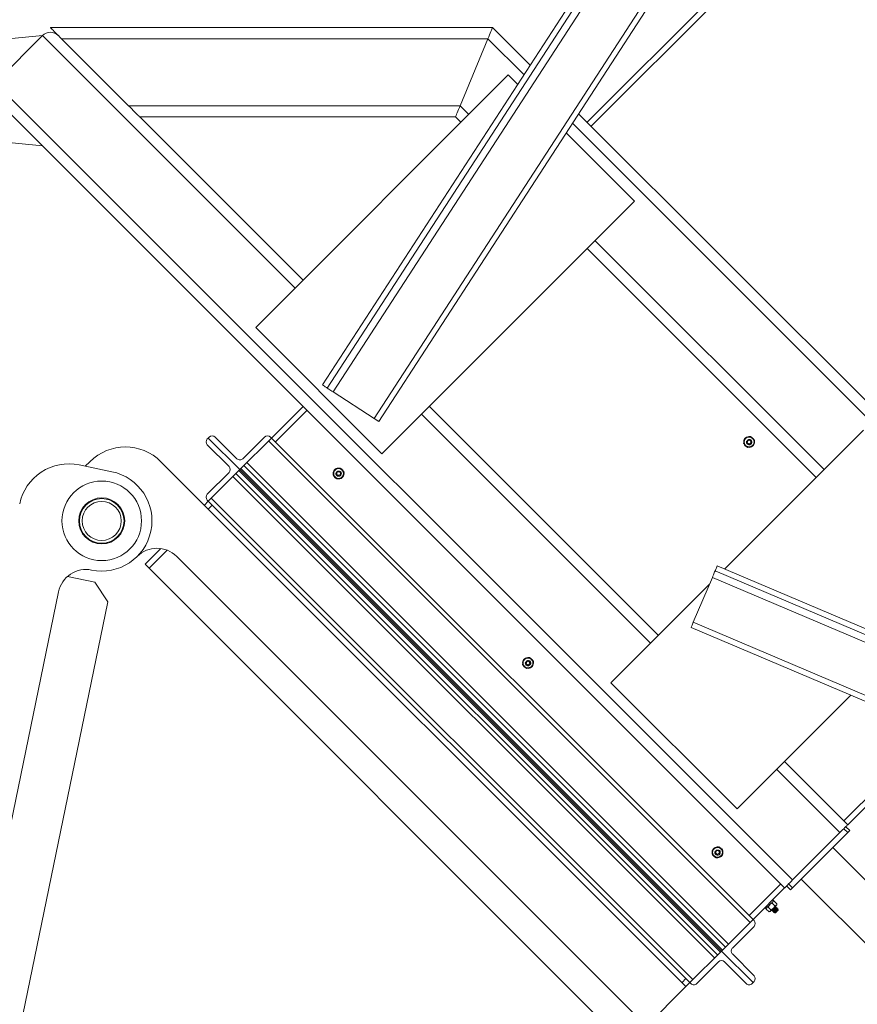
# Model space of a CAD drawing. Units: inches. Extents: x 0 to 1512, y 0 to 815.
# Drawn here: x 251 to 288, y 440 to 484 of the extents above; entities that cross this region are included whole.
import ezdxf

# ---------------------------------------------------------------- set-up
doc = ezdxf.new("R2010")
doc.units = ezdxf.units.IN
doc.header["$LTSCALE"] = 96
doc.header["$MEASUREMENT"] = 0

# ---------------------------------------------------------------- blocks, each defined once
blk = doc.blocks.new('RETRACTED')
at = {"linetype": 'Continuous', "lineweight": 15}
for p, q in [((307.014, 560.116), (388.71, 685.916)), ((307.014, 560.116), (388.71, 685.916)), ((307.223, 559.98), (388.919, 685.78)), ((307.485, 559.809), (389.181, 685.61)), ((309.32, 558.618), (391.016, 684.418)), ((309.53, 558.482), (391.226, 684.282)), ((325.232, 578.248), (318.868, 571.884)), ((325.409, 578.071), (319.045, 571.707)), ((314.625, 576.126), (294.826, 576.126)), ((314.625, 576.126), (316.314, 574.437)), ((288.373, 575.173), (294.473, 575.773)), ((294.473, 575.773), (292.352, 573.651)), ((305.787, 564.459), (294.473, 575.773)), ((295.326, 575.626), (298.326, 572.626)), ((314.418, 575.626), (295.326, 575.626)), ((314.418, 575.626), (313.176, 572.626)), ((314.418, 575.626), (316.036, 574.009)), ((315.333, 574.005), (304.019, 562.691)), ((315.758, 573.58), (315.333, 574.005)), ((328.06, 537.943), (292.352, 573.651)), ((327.707, 537.589), (292.352, 572.944)), ((313.176, 572.626), (298.326, 572.626)), ((313.176, 572.626), (313.565, 572.237)), ((312.969, 572.126), (298.826, 572.126)), ((306.14, 564.813), (298.826, 572.126)), ((312.969, 572.126), (313.211, 571.884)), ((318.483, 572.269), (340.435, 550.317)), ((318.205, 571.84), (340.081, 549.963)), ((294.473, 570.823), (288.373, 571.423)), ((320.989, 568.348), (317.926, 571.411)), ((320.989, 568.348), (309.676, 557.034)), ((319.222, 566.58), (329.475, 556.327)), ((318.868, 566.227), (329.121, 555.974)), ((309.676, 557.034), (304.019, 562.691)), ((307.014, 560.116), (307.014, 560.116)), ((309.32, 558.618), (307.485, 559.809)), ((306.14, 559.156), (304.726, 557.741)), ((306.317, 558.979), (304.903, 557.565)), ((322.05, 548.903), (311.797, 559.156)), ((309.32, 558.618), (309.53, 558.482)), ((321.696, 548.549), (311.443, 558.802)), ((331.242, 558.095), (325.024, 551.877)), ((301.853, 557.697), (301.897, 557.741)), ((301.942, 557.786), (301.897, 557.741)), ((301.897, 557.741), (303.312, 556.327)), ((303.179, 556.813), (302.207, 557.786)), ((303.312, 556.327), (304.726, 557.741)), ((304.417, 557.786), (303.444, 556.813)), ((326.16, 536.042), (304.593, 557.609)), ((304.726, 557.741), (304.682, 557.786)), ((326.293, 536.175), (304.726, 557.741)), ((325.992, 557.577), (325.998, 557.601)), ((326.258, 557.732), (326.274, 557.75)), ((326.283, 557.707), (326.301, 557.723)), ((302.826, 556.46), (301.853, 557.432)), ((296.594, 556.681), (296.391, 556.478)), ((323.287, 533.17), (299.776, 556.681)), ((325.188, 535.07), (303.621, 556.637)), ((296.11, 556.536), (297.579, 556.233)), ((301.853, 555.222), (302.826, 556.195)), ((303.312, 556.327), (301.897, 554.913)), ((303.267, 556.283), (303.312, 556.327)), ((303.267, 556.283), (324.834, 534.716)), ((303.356, 556.372), (303.312, 556.327)), ((324.878, 534.761), (303.312, 556.327)), ((324.923, 534.805), (303.356, 556.372)), ((325.055, 534.937), (303.488, 556.504)), ((307.607, 556.163), (307.613, 556.187)), ((307.874, 556.317), (307.889, 556.336)), ((307.898, 556.293), (307.916, 556.309)), ((303.002, 556.018), (324.569, 534.451)), ((303.135, 556.151), (324.702, 534.584)), ((301.897, 554.913), (301.721, 554.736)), ((301.897, 554.913), (301.853, 554.957)), ((301.897, 554.913), (323.464, 533.346)), ((302.03, 555.046), (323.597, 533.479)), ((302.074, 554.736), (301.897, 554.56)), ((299.776, 552.792), (299.069, 552.085)), ((300.056, 552.718), (299.246, 551.908)), ((300.483, 552.438), (321.52, 531.402)), ((299.246, 551.908), (299.069, 552.085)), ((299.246, 551.908), (320.459, 530.695)), ((324.594, 551.788), (392.711, 522.874)), ((324.691, 552.018), (392.809, 523.103)), ((324.691, 552.018), (324.692, 552.018)), ((324.692, 552.018), (392.809, 523.104)), ((295.59, 551.538), (296.814, 551.285)), ((323.617, 549.486), (324.472, 551.5)), ((324.472, 551.5), (392.589, 522.586)), ((297.397, 550.399), (296.814, 551.285)), ((324.342, 551.195), (319.929, 546.781)), ((295.194, 550.854), (289.187, 521.716)), ((297.397, 550.399), (291.391, 521.262)), ((323.519, 549.256), (391.637, 520.342)), ((323.617, 549.486), (391.734, 520.572)), ((316.359, 547.832), (316.375, 547.85)), ((316.383, 547.808), (316.402, 547.823)), ((316.092, 547.677), (316.099, 547.701)), ((325.586, 541.125), (319.929, 546.781)), ((330.678, 546.217), (325.586, 541.125)), ((334.401, 544.637), (330.359, 540.594)), ((334.65, 544.532), (330.535, 540.417)), ((330.535, 540.417), (327.707, 543.246)), ((330.182, 540.064), (327.353, 542.892)), ((330.624, 540.152), (330.447, 540.329)), ((330.535, 540.064), (328.06, 537.589)), ((330.182, 540.064), (328.06, 537.943)), ((330.535, 540.064), (330.359, 540.241)), ((330.624, 540.152), (330.535, 540.064)), ((324.577, 539.192), (324.584, 539.216)), ((324.844, 539.347), (324.86, 539.365)), ((324.869, 539.322), (324.887, 539.338)), ((329.864, 539.393), (344.89, 524.367)), ((327.53, 537.766), (326.116, 536.352)), ((327.972, 537.501), (327.795, 537.677)), ((328.06, 537.589), (327.884, 537.766)), ((328.45, 537.978), (343.352, 523.076)), ((327.707, 537.589), (326.293, 536.175)), ((328.06, 537.589), (327.972, 537.501)), ((327.151, 536.91), (327.275, 536.785)), ((327.216, 537.01), (327.172, 537.054)), ((327.24, 536.999), (327.198, 536.993)), ((327.24, 536.999), (327.364, 536.875)), ((327.358, 536.833), (327.364, 536.875)), ((326.828, 536.71), (326.871, 536.666)), ((326.889, 536.683), (326.883, 536.642)), ((326.883, 536.642), (327.007, 536.517)), ((326.963, 536.757), (326.961, 536.75)), ((326.972, 536.731), (327.096, 536.607)), ((327.007, 536.517), (327.049, 536.524)), ((327.13, 536.605), (327.142, 536.608)), ((327.137, 536.568), (327.141, 536.564)), ((327.142, 536.609), (327.146, 536.605)), ((327.172, 536.533), (327.177, 536.528)), ((327.177, 536.573), (327.181, 536.569)), ((327.208, 536.497), (327.212, 536.493)), ((327.213, 536.538), (327.217, 536.534)), ((327.246, 536.471), (327.296, 536.471)), ((327.248, 536.503), (327.252, 536.499)), ((327.295, 536.763), (327.285, 536.76)), ((327.295, 536.717), (327.291, 536.722)), ((327.3, 536.758), (327.296, 536.763)), ((327.33, 536.682), (327.326, 536.686)), ((327.336, 536.723), (327.331, 536.727)), ((327.366, 536.647), (327.362, 536.651)), ((327.371, 536.687), (327.367, 536.692)), ((327.401, 536.611), (327.397, 536.615)), ((327.409, 536.614), (327.401, 536.612)), ((327.41, 536.648), (327.402, 536.656)), ((327.41, 536.585), (327.41, 536.614)), ((324.878, 534.761), (326.293, 536.175)), ((326.293, 536.175), (326.337, 536.13)), ((326.337, 535.866), (325.365, 534.893)), ((324.878, 534.761), (323.464, 533.346)), ((324.834, 534.716), (324.878, 534.761)), ((324.923, 534.805), (324.878, 534.761)), ((326.293, 533.346), (324.878, 534.761)), ((325.365, 534.628), (326.337, 533.656)), ((323.773, 533.302), (324.746, 534.274)), ((325.011, 534.274), (325.983, 533.302)), ((323.111, 533.346), (323.287, 533.523)), ((323.287, 533.17), (323.464, 533.346)), ((323.464, 533.346), (323.509, 533.302)), ((326.248, 533.302), (326.293, 533.346)), ((326.337, 533.391), (326.293, 533.346)), ((321.52, 531.402), (323.287, 533.17))]:
    blk.add_line(p, q, dxfattribs=at)
at = {"linetype": 'Continuous', "lineweight": 15, "flags": 128}
for points in [[(294.826, 576.126), (294.832, 576.121), (294.847, 576.106), (294.872, 576.081), (294.906, 576.047), (294.949, 576.004), (294.999, 575.954), (295.056, 575.897), (295.119, 575.834), (295.186, 575.767), (295.255, 575.697), (295.326, 575.626)], [(314.625, 576.126), (314.622, 576.119), (314.613, 576.096), (314.598, 576.059), (314.577, 576.009), (314.551, 575.948), (314.522, 575.876), (314.489, 575.797), (314.454, 575.713), (314.418, 575.626)], [(314.625, 576.126), (314.622, 576.119), (314.613, 576.096), (314.598, 576.059), (314.577, 576.009), (314.551, 575.948), (314.522, 575.876), (314.489, 575.797), (314.454, 575.713), (314.418, 575.626)], [(298.326, 572.626), (298.398, 572.555), (298.467, 572.485), (298.534, 572.419), (298.597, 572.356), (298.654, 572.299), (298.704, 572.248), (298.747, 572.206), (298.781, 572.171), (298.806, 572.147), (298.821, 572.131), (298.826, 572.126)], [(313.176, 572.626), (313.14, 572.539), (313.105, 572.455), (313.072, 572.376), (313.043, 572.305), (313.017, 572.243), (312.996, 572.193), (312.981, 572.156), (312.972, 572.134), (312.969, 572.126)], [(313.176, 572.626), (313.14, 572.539), (313.105, 572.455), (313.072, 572.376), (313.043, 572.305), (313.017, 572.243), (312.996, 572.193), (312.981, 572.156), (312.972, 572.134), (312.969, 572.126)], [(307.223, 559.98), (307.219, 559.982), (307.207, 559.99), (307.188, 560.002), (307.162, 560.019), (307.13, 560.04), (307.094, 560.064), (307.055, 560.089), (307.014, 560.116)], [(307.485, 559.809), (307.434, 559.843), (307.385, 559.874), (307.34, 559.904), (307.3, 559.93), (307.268, 559.951), (307.243, 559.967), (307.228, 559.976), (307.223, 559.98)], [(326.274, 557.75), (326.224, 557.783), (326.199, 557.794)], [(326.343, 557.654), (326.334, 557.673), (326.301, 557.723)], [(307.889, 556.336), (307.84, 556.369), (307.814, 556.38)], [(307.958, 556.24), (307.949, 556.259), (307.916, 556.309)], [(324.472, 551.5), (324.496, 551.556), (324.518, 551.61), (324.54, 551.66), (324.558, 551.703), (324.573, 551.739), (324.585, 551.766), (324.591, 551.782), (324.594, 551.788)], [(324.594, 551.788), (324.596, 551.792), (324.601, 551.805), (324.61, 551.826), (324.622, 551.855), (324.637, 551.89), (324.654, 551.93), (324.672, 551.973), (324.691, 552.018)], [(323.519, 549.256), (323.521, 549.261), (323.527, 549.274), (323.536, 549.295), (323.548, 549.324), (323.563, 549.358), (323.58, 549.398), (323.598, 549.441), (323.617, 549.486)], [(316.375, 547.85), (316.325, 547.883), (316.299, 547.894)], [(316.443, 547.754), (316.434, 547.774), (316.402, 547.823)], [(330.535, 540.417), (330.53, 540.412), (330.514, 540.396), (330.488, 540.37), (330.453, 540.335), (330.409, 540.291), (330.359, 540.241), (330.303, 540.185), (330.243, 540.125), (330.182, 540.064)], [(324.86, 539.365), (324.81, 539.398), (324.784, 539.409)], [(324.928, 539.269), (324.92, 539.288), (324.887, 539.338)], [(328.06, 537.943), (327.999, 537.881), (327.94, 537.822), (327.884, 537.766), (327.833, 537.715), (327.79, 537.672), (327.754, 537.636), (327.728, 537.61), (327.712, 537.594), (327.707, 537.589)], [(327.216, 537.01), (327.212, 537.006), (327.197, 536.992), (327.174, 536.968), (327.143, 536.937), (327.106, 536.9), (327.065, 536.859), (327.023, 536.817), (326.982, 536.776), (326.945, 536.739), (326.913, 536.708), (326.89, 536.684), (326.876, 536.67), (326.871, 536.666)], [(327.203, 536.678), (327.224, 536.698), (327.243, 536.718), (327.263, 536.737), (327.281, 536.756), (327.298, 536.772), (327.313, 536.788), (327.326, 536.801), (327.337, 536.812)], [(327.069, 536.544), (327.081, 536.556), (327.094, 536.569), (327.109, 536.584), (327.126, 536.601), (327.144, 536.619), (327.163, 536.638), (327.183, 536.658), (327.203, 536.678)], [(327.41, 536.585), (327.406, 536.581), (327.394, 536.569), (327.375, 536.55), (327.353, 536.528), (327.332, 536.507), (327.313, 536.488), (327.301, 536.476), (327.296, 536.471), (327.296, 536.471)]]:
    blk.add_lwpolyline(points, dxfattribs=at)
at = {"linetype": 'Continuous', "lineweight": 15}
for centre, radius in [((326.116, 557.565), 0.0805), ((307.731, 556.151), 0.0805), ((297.125, 554.029), 1.781), ((297.125, 554.029), 1.031), ((297.125, 554.029), 1), ((297.125, 554.029), 0.875), ((316.216, 547.665), 0.0805), ((324.702, 539.18), 0.0805)]:
    blk.add_circle(centre, radius, dxfattribs=at)
for centre, radius, start, end in [((294.826, 575.419), 0.5, 45, 135), ((301.986, 557.565), 0.187, 135, 225), ((302.074, 557.653), 0.187, 45, 135), ((304.549, 557.653), 0.187, 45, 135), ((326.116, 557.565), 0.244, 139.5742, 190.0715), ((326.116, 557.565), 0.219, 165, 225), ((326.116, 557.565), 0.219, 105, 165), ((326.116, 557.565), 0.244, 81.3428, 128.6016), ((326.116, 557.565), 0.125, 174.3744, 220.0024), ((326.116, 557.565), 0.125, 241.0406, 45), ((326.116, 557.565), 0.219, 45, 105), ((326.116, 557.565), 0.219, 285, 345), ((326.116, 557.565), 0.219, 345, 45), ((326.116, 557.565), 0.243, 320.4298, 11.0123), ((298.185, 555.09), 2.25, 45, 135), ((326.116, 557.565), 0.244, 201.2796, 248.8683), ((326.116, 557.565), 0.219, 225, 285), ((326.116, 557.565), 0.0925, 228.4398, 274.0472), ((326.116, 557.565), 0.243, 260.5065, 309.0135), ((303.312, 556.946), 0.188, 225, 315), ((295.655, 554.332), 2.25, 78.3521, 168.3521), ((297.125, 554.029), 2.25, 258.3521, 78.3521), ((302.693, 556.327), 0.188, 315, 45), ((307.731, 556.151), 0.243, 139.5742, 190.0715), ((307.731, 556.151), 0.219, 165, 225), ((307.731, 556.151), 0.219, 105, 165), ((307.731, 556.151), 0.244, 81.3428, 128.6016), ((307.731, 556.151), 0.125, 241.0406, 45), ((307.731, 556.151), 0.219, 45, 105), ((307.731, 556.151), 0.219, 345, 45), ((307.731, 556.151), 0.244, 320.4298, 11.0123), ((307.731, 556.151), 0.244, 201.2796, 248.8683), ((307.731, 556.151), 0.219, 225, 285), ((307.731, 556.151), 0.125, 174.3744, 220.0024), ((307.731, 556.151), 0.0925, 228.4398, 274.0472), ((307.731, 556.151), 0.244, 260.5065, 309.0135), ((307.731, 556.151), 0.219, 285, 345), ((301.986, 555.09), 0.187, 135, 225), ((299.599, 551.554), 1.25, 45, 135), ((296.418, 550.601), 1.25, 78.3521, 168.3521), ((316.216, 547.665), 0.244, 139.5742, 190.0715), ((316.216, 547.665), 0.219, 105, 165), ((316.216, 547.665), 0.244, 81.3428, 128.6016), ((316.216, 547.665), 0.219, 45, 105), ((316.216, 547.665), 0.219, 345, 45), ((316.216, 547.665), 0.244, 201.2796, 248.8683), ((316.216, 547.665), 0.219, 165, 225), ((316.216, 547.665), 0.219, 225, 285), ((316.216, 547.665), 0.125, 174.3744, 220.0024), ((316.216, 547.665), 0.0925, 228.4398, 274.0472), ((316.216, 547.665), 0.125, 241.0406, 45), ((316.216, 547.665), 0.244, 260.5065, 309.0135), ((316.216, 547.665), 0.219, 285, 345), ((316.216, 547.665), 0.244, 320.4298, 11.0123), ((324.702, 539.18), 0.244, 81.3428, 128.6016), ((324.702, 539.18), 0.244, 139.5742, 190.0715), ((324.702, 539.18), 0.244, 201.2796, 248.8683), ((324.702, 539.18), 0.219, 165, 225), ((324.702, 539.18), 0.219, 105, 165), ((324.702, 539.18), 0.219, 225, 285), ((324.702, 539.18), 0.125, 174.3744, 220.0024), ((324.702, 539.18), 0.0925, 228.4398, 274.0472), ((324.702, 539.18), 0.125, 241.0406, 45), ((324.702, 539.18), 0.219, 45, 105), ((324.702, 539.18), 0.243, 260.5065, 309.0135), ((324.702, 539.18), 0.219, 285, 345), ((324.702, 539.18), 0.219, 345, 45), ((324.702, 539.18), 0.243, 320.4298, 11.0123), ((322.739, 541.43), 6.517, 314.8777, 315.1353), ((330.477, 533.117), 4.833, 134.8328, 135.1802), ((330.42, 533.41), 4.386, 134.5915, 135.4321), ((348.23, 515.732), 29.512, 134.9234, 135.0899), ((326.205, 535.998), 0.187, 315, 45), ((325.497, 534.761), 0.188, 135, 225), ((324.878, 534.142), 0.188, 45, 135), ((323.641, 533.434), 0.187, 225, 315), ((326.116, 533.434), 0.187, 225, 315), ((326.205, 533.523), 0.187, 315, 45)]:
    blk.add_arc(centre, radius, start, end, dxfattribs=at)
for points, knots in [([(325.872, 557.499), (325.882, 557.537), (325.893, 557.577), (325.904, 557.619), (325.905, 557.621)], [0, 0, 0, 0, 0.932133, 1, 1, 1, 1]), ([(325.961, 557.41), (325.955, 557.416), (325.925, 557.446), (325.896, 557.476), (325.872, 557.499)], [0, 0, 0, 0, 0.189693, 1, 1, 1, 1]), ([(325.905, 557.621), (325.914, 557.658), (325.925, 557.699), (325.936, 557.738), (325.937, 557.743)], [0, 0, 0, 0, 0.872176, 1, 1, 1, 1]), ([(325.937, 557.743), (325.975, 557.753), (326.015, 557.764), (326.056, 557.775), (326.059, 557.776)], [0, 0, 0, 0, 0.932019, 1, 1, 1, 1]), ([(326.122, 557.472), (326.113, 557.471), (326.093, 557.467), (326.061, 557.475), (326.031, 557.492), (326.007, 557.52), (325.994, 557.55), (325.992, 557.57), (325.992, 557.577)], [0, 0, 0, 0, 0.1574001, 0.3141586, 0.5020285, 0.6928406, 0.8834379, 1, 1, 1, 1]), ([(326.02, 557.484), (326.031, 557.475), (326.052, 557.456), (326.092, 557.443), (326.134, 557.444), (326.173, 557.459), (326.204, 557.485), (326.224, 557.52), (326.231, 557.559), (326.225, 557.597), (326.206, 557.631), (326.177, 557.656), (326.143, 557.669), (326.106, 557.671), (326.072, 557.659), (326.044, 557.638), (326.025, 557.609), (326.017, 557.575), (326.021, 557.542), (326.034, 557.514), (326.049, 557.501), (326.055, 557.495)], [0, 0, 0, 0, 0.060025, 0.12003, 0.179579, 0.237058, 0.294497, 0.351714, 0.406601, 0.461531, 0.516339, 0.568695, 0.621084, 0.673476, 0.723321, 0.773164, 0.82307, 0.870446, 0.917759, 0.965123, 1, 1, 1, 1]), ([(326.059, 557.776), (326.096, 557.786), (326.137, 557.797), (326.176, 557.807), (326.181, 557.809)], [0, 0, 0, 0, 0.872251, 1, 1, 1, 1]), ([(326.271, 557.719), (326.265, 557.725), (326.234, 557.756), (326.205, 557.785), (326.181, 557.809)], [0, 0, 0, 0, 0.1895262, 1, 1, 1, 1]), ([(326.36, 557.63), (326.352, 557.638), (326.324, 557.666), (326.293, 557.697), (326.271, 557.719)], [0, 0, 0, 0, 0.26211, 1, 1, 1, 1]), ([(326.327, 557.508), (326.317, 557.472), (326.306, 557.43), (326.296, 557.391), (326.295, 557.386)], [0, 0, 0, 0, 0.872177, 1, 1, 1, 1]), ([(326.36, 557.63), (326.35, 557.593), (326.339, 557.552), (326.328, 557.511), (326.327, 557.508)], [0, 0, 0, 0, 0.932133, 1, 1, 1, 1]), ([(326.051, 557.321), (326.043, 557.328), (326.014, 557.357), (325.984, 557.388), (325.961, 557.41)], [0, 0, 0, 0, 0.262146, 1, 1, 1, 1]), ([(326.173, 557.353), (326.136, 557.344), (326.095, 557.333), (326.056, 557.322), (326.051, 557.321)], [0, 0, 0, 0, 0.872218, 1, 1, 1, 1]), ([(326.295, 557.386), (326.257, 557.376), (326.217, 557.365), (326.175, 557.354), (326.173, 557.353)], [0, 0, 0, 0, 0.932019, 1, 1, 1, 1]), ([(307.487, 556.085), (307.497, 556.123), (307.508, 556.163), (307.519, 556.204), (307.52, 556.207)], [0, 0, 0, 0, 0.932133, 1, 1, 1, 1]), ([(307.52, 556.207), (307.53, 556.243), (307.541, 556.285), (307.551, 556.324), (307.553, 556.329)], [0, 0, 0, 0, 0.872176, 1, 1, 1, 1]), ([(307.553, 556.329), (307.59, 556.339), (307.63, 556.35), (307.672, 556.361), (307.675, 556.362)], [0, 0, 0, 0, 0.932019, 1, 1, 1, 1]), ([(307.635, 556.07), (307.646, 556.061), (307.667, 556.042), (307.708, 556.029), (307.749, 556.03), (307.788, 556.045), (307.819, 556.071), (307.839, 556.106), (307.846, 556.145), (307.84, 556.183), (307.821, 556.217), (307.793, 556.241), (307.758, 556.255), (307.721, 556.256), (307.687, 556.245), (307.659, 556.224), (307.64, 556.194), (307.632, 556.161), (307.636, 556.128), (307.65, 556.1), (307.664, 556.087), (307.67, 556.081)], [0, 0, 0, 0, 0.059993, 0.120018, 0.179568, 0.237048, 0.294524, 0.351696, 0.406584, 0.461516, 0.516326, 0.568683, 0.621074, 0.673467, 0.723313, 0.773158, 0.823065, 0.870443, 0.917756, 0.965122, 1, 1, 1, 1]), ([(307.675, 556.362), (307.711, 556.372), (307.752, 556.383), (307.792, 556.393), (307.797, 556.394)], [0, 0, 0, 0, 0.872251, 1, 1, 1, 1]), ([(307.886, 556.305), (307.88, 556.311), (307.85, 556.341), (307.82, 556.371), (307.797, 556.394)], [0, 0, 0, 0, 0.1895262, 1, 1, 1, 1]), ([(307.975, 556.216), (307.968, 556.223), (307.939, 556.252), (307.908, 556.283), (307.886, 556.305)], [0, 0, 0, 0, 0.262092, 1, 1, 1, 1]), ([(307.975, 556.216), (307.965, 556.178), (307.954, 556.138), (307.943, 556.097), (307.942, 556.094)], [0, 0, 0, 0, 0.932142, 1, 1, 1, 1]), ([(307.576, 555.996), (307.571, 556.002), (307.54, 556.032), (307.511, 556.061), (307.487, 556.085)], [0, 0, 0, 0, 0.189693, 1, 1, 1, 1]), ([(307.666, 555.907), (307.658, 555.914), (307.63, 555.943), (307.599, 555.973), (307.576, 555.996)], [0, 0, 0, 0, 0.262146, 1, 1, 1, 1]), ([(307.738, 556.058), (307.728, 556.056), (307.708, 556.053), (307.676, 556.061), (307.646, 556.078), (307.622, 556.106), (307.61, 556.136), (307.608, 556.155), (307.607, 556.163)], [0, 0, 0, 0, 0.157408, 0.314174, 0.502148, 0.692825, 0.883432, 1, 1, 1, 1]), ([(307.788, 555.939), (307.751, 555.929), (307.71, 555.918), (307.671, 555.908), (307.666, 555.907)], [0, 0, 0, 0, 0.872218, 1, 1, 1, 1]), ([(307.91, 555.972), (307.872, 555.962), (307.832, 555.951), (307.791, 555.94), (307.788, 555.939)], [0, 0, 0, 0, 0.932019, 1, 1, 1, 1]), ([(307.942, 556.094), (307.933, 556.058), (307.922, 556.016), (307.911, 555.977), (307.91, 555.972)], [0, 0, 0, 0, 0.872177, 1, 1, 1, 1]), ([(316.005, 547.722), (316.015, 547.758), (316.026, 547.8), (316.036, 547.839), (316.038, 547.844)], [0, 0, 0, 0, 0.872444, 1, 1, 1, 1]), ([(316.038, 547.844), (316.075, 547.854), (316.115, 547.865), (316.157, 547.876), (316.16, 547.877)], [0, 0, 0, 0, 0.932095, 1, 1, 1, 1]), ([(316.16, 547.877), (316.196, 547.886), (316.238, 547.897), (316.277, 547.908), (316.282, 547.909)], [0, 0, 0, 0, 0.872227, 1, 1, 1, 1]), ([(316.371, 547.82), (316.365, 547.826), (316.335, 547.856), (316.306, 547.885), (316.282, 547.909)], [0, 0, 0, 0, 0.189693, 1, 1, 1, 1]), ([(316.46, 547.731), (316.453, 547.738), (316.424, 547.767), (316.394, 547.797), (316.371, 547.82)], [0, 0, 0, 0, 0.261973, 1, 1, 1, 1]), ([(315.972, 547.6), (315.982, 547.637), (315.993, 547.677), (316.004, 547.719), (316.005, 547.722)], [0, 0, 0, 0, 0.932133, 1, 1, 1, 1]), ([(316.062, 547.511), (316.056, 547.516), (316.025, 547.547), (315.996, 547.576), (315.972, 547.6)], [0, 0, 0, 0, 0.189731, 1, 1, 1, 1]), ([(316.151, 547.421), (316.144, 547.429), (316.115, 547.458), (316.084, 547.488), (316.062, 547.511)], [0, 0, 0, 0, 0.262092, 1, 1, 1, 1]), ([(316.223, 547.573), (316.213, 547.571), (316.193, 547.568), (316.161, 547.575), (316.131, 547.592), (316.107, 547.62), (316.095, 547.651), (316.093, 547.67), (316.092, 547.677)], [0, 0, 0, 0, 0.157386, 0.314131, 0.502057, 0.692868, 0.883448, 1, 1, 1, 1]), ([(316.121, 547.585), (316.131, 547.575), (316.152, 547.557), (316.193, 547.544), (316.235, 547.544), (316.273, 547.559), (316.304, 547.586), (316.324, 547.62), (316.331, 547.659), (316.325, 547.698), (316.306, 547.731), (316.278, 547.756), (316.243, 547.77), (316.207, 547.771), (316.172, 547.76), (316.144, 547.739), (316.125, 547.709), (316.118, 547.676), (316.122, 547.643), (316.135, 547.615), (316.149, 547.602), (316.155, 547.596)], [0, 0, 0, 0, 0.0599929, 0.1200002, 0.1795572, 0.2370178, 0.2944881, 0.3516594, 0.406601, 0.4615326, 0.5162913, 0.568689, 0.6210793, 0.6734724, 0.7233187, 0.7731628, 0.823112, 0.8704366, 0.9177499, 0.9651606, 1, 1, 1, 1]), ([(316.273, 547.454), (316.237, 547.444), (316.195, 547.433), (316.156, 547.423), (316.151, 547.421)], [0, 0, 0, 0, 0.872227, 1, 1, 1, 1]), ([(316.395, 547.487), (316.358, 547.477), (316.317, 547.466), (316.276, 547.455), (316.273, 547.454)], [0, 0, 0, 0, 0.9320899, 1, 1, 1, 1]), ([(316.428, 547.609), (316.418, 547.572), (316.407, 547.531), (316.396, 547.492), (316.395, 547.487)], [0, 0, 0, 0, 0.872212, 1, 1, 1, 1]), ([(316.46, 547.731), (316.45, 547.693), (316.44, 547.653), (316.428, 547.611), (316.428, 547.609)], [0, 0, 0, 0, 0.932133, 1, 1, 1, 1]), ([(324.645, 539.391), (324.681, 539.401), (324.723, 539.412), (324.762, 539.423), (324.767, 539.424)], [0, 0, 0, 0, 0.872218, 1, 1, 1, 1]), ([(324.856, 539.335), (324.851, 539.34), (324.82, 539.371), (324.791, 539.4), (324.767, 539.424)], [0, 0, 0, 0, 0.1895262, 1, 1, 1, 1]), ([(324.458, 539.115), (324.468, 539.152), (324.478, 539.192), (324.49, 539.234), (324.49, 539.237)], [0, 0, 0, 0, 0.932132, 1, 1, 1, 1]), ([(324.547, 539.025), (324.541, 539.031), (324.511, 539.062), (324.481, 539.091), (324.458, 539.115)], [0, 0, 0, 0, 0.189693, 1, 1, 1, 1]), ([(324.49, 539.237), (324.5, 539.273), (324.511, 539.315), (324.522, 539.354), (324.523, 539.359)], [0, 0, 0, 0, 0.872177, 1, 1, 1, 1]), ([(324.523, 539.359), (324.561, 539.369), (324.601, 539.379), (324.642, 539.391), (324.645, 539.391)], [0, 0, 0, 0, 0.932019, 1, 1, 1, 1]), ([(324.636, 538.936), (324.629, 538.943), (324.6, 538.972), (324.57, 539.003), (324.547, 539.025)], [0, 0, 0, 0, 0.261973, 1, 1, 1, 1]), ([(324.708, 539.088), (324.698, 539.086), (324.678, 539.082), (324.647, 539.09), (324.617, 539.107), (324.592, 539.135), (324.58, 539.165), (324.578, 539.185), (324.577, 539.192)], [0, 0, 0, 0, 0.1573987, 0.3141789, 0.5020264, 0.6928523, 0.883439, 1, 1, 1, 1]), ([(324.606, 539.1), (324.616, 539.09), (324.637, 539.071), (324.678, 539.058), (324.72, 539.059), (324.759, 539.074), (324.79, 539.1), (324.81, 539.135), (324.817, 539.174), (324.81, 539.213), (324.792, 539.246), (324.763, 539.271), (324.729, 539.285), (324.692, 539.286), (324.658, 539.275), (324.63, 539.253), (324.611, 539.224), (324.603, 539.191), (324.607, 539.157), (324.62, 539.129), (324.634, 539.116), (324.64, 539.111)], [0, 0, 0, 0, 0.060029, 0.120029, 0.179584, 0.237062, 0.294501, 0.351717, 0.406604, 0.461534, 0.516341, 0.568697, 0.621092, 0.673483, 0.723328, 0.773165, 0.823072, 0.870447, 0.917759, 0.965123, 1, 1, 1, 1]), ([(324.88, 539.001), (324.843, 538.991), (324.803, 538.981), (324.761, 538.969), (324.758, 538.969)], [0, 0, 0, 0, 0.932019, 1, 1, 1, 1]), ([(324.946, 539.245), (324.938, 539.253), (324.909, 539.282), (324.879, 539.312), (324.856, 539.335)], [0, 0, 0, 0, 0.262092, 1, 1, 1, 1]), ([(324.913, 539.123), (324.903, 539.087), (324.892, 539.045), (324.882, 539.006), (324.88, 539.001)], [0, 0, 0, 0, 0.872176, 1, 1, 1, 1]), ([(324.946, 539.245), (324.936, 539.208), (324.925, 539.168), (324.914, 539.126), (324.913, 539.123)], [0, 0, 0, 0, 0.932133, 1, 1, 1, 1]), ([(324.758, 538.969), (324.722, 538.959), (324.68, 538.948), (324.641, 538.937), (324.636, 538.936)], [0, 0, 0, 0, 0.872251, 1, 1, 1, 1]), ([(326.972, 536.731), (326.977, 536.741), (326.995, 536.78), (327.023, 536.813), (327.044, 536.838)], [0, 0, 0, 0, 0.261985, 1, 1, 1, 1]), ([(327.044, 536.838), (327.05, 536.844), (327.081, 536.873), (327.119, 536.893), (327.151, 536.91)], [0, 0, 0, 0, 0.189696, 1, 1, 1, 1]), ([(327.151, 536.91), (327.156, 536.932), (327.162, 536.955), (327.177, 536.971), (327.178, 536.972)], [0, 0, 0, 0, 0.932051, 1, 1, 1, 1]), ([(327.178, 536.972), (327.194, 536.983), (327.212, 536.995), (327.237, 536.998), (327.24, 536.999)], [0, 0, 0, 0, 0.872243, 1, 1, 1, 1]), ([(327.203, 536.678), (327.209, 536.684), (327.239, 536.715), (327.259, 536.754), (327.275, 536.785)], [0, 0, 0, 0, 0.189753, 1, 1, 1, 1]), ([(327.275, 536.785), (327.297, 536.791), (327.321, 536.796), (327.336, 536.811), (327.337, 536.812)], [0, 0, 0, 0, 0.932067, 1, 1, 1, 1]), ([(327.337, 536.812), (327.348, 536.828), (327.36, 536.847), (327.364, 536.871), (327.364, 536.875)], [0, 0, 0, 0, 0.872112, 1, 1, 1, 1]), ([(326.883, 536.642), (326.888, 536.664), (326.894, 536.688), (326.909, 536.703), (326.91, 536.704)], [0, 0, 0, 0, 0.9320574, 1, 1, 1, 1]), ([(326.91, 536.704), (326.926, 536.715), (326.944, 536.727), (326.969, 536.731), (326.972, 536.731)], [0, 0, 0, 0, 0.8722008, 1, 1, 1, 1]), ([(327.007, 536.517), (327.029, 536.523), (327.053, 536.528), (327.068, 536.543), (327.069, 536.544)], [0, 0, 0, 0, 0.932069, 1, 1, 1, 1]), ([(327.069, 536.544), (327.08, 536.56), (327.092, 536.579), (327.096, 536.603), (327.096, 536.607)], [0, 0, 0, 0, 0.872276, 1, 1, 1, 1]), ([(327.096, 536.607), (327.107, 536.611), (327.146, 536.63), (327.179, 536.658), (327.203, 536.678)], [0, 0, 0, 0, 0.262062, 1, 1, 1, 1]), ([(327.137, 536.568), (327.137, 536.57), (327.139, 536.574), (327.157, 536.597), (327.184, 536.628), (327.216, 536.665), (327.249, 536.702), (327.276, 536.734), (327.293, 536.755), (327.299, 536.764), (327.294, 536.762), (327.294, 536.761)], [0, 0, 0, 0, 0.120153, 0.243484, 0.361883, 0.484121, 0.606366, 0.724817, 0.848148, 0.968302, 1, 1, 1, 1]), ([(327.146, 536.606), (327.145, 536.6), (327.142, 536.587), (327.138, 536.575), (327.137, 536.569)], [0, 0, 0, 0, 0.499352, 1, 1, 1, 1]), ([(327.144, 536.565), (327.143, 536.564), (327.138, 536.562), (327.144, 536.571), (327.161, 536.592), (327.188, 536.624), (327.221, 536.661), (327.253, 536.698), (327.28, 536.729), (327.298, 536.752), (327.3, 536.756), (327.3, 536.758)], [0, 0, 0, 0, 0.032688, 0.152718, 0.275922, 0.394192, 0.516311, 0.638491, 0.756768, 0.879972, 1, 1, 1, 1]), ([(327.142, 536.609), (327.142, 536.61), (327.142, 536.613), (327.151, 536.624), (327.155, 536.629)], [0, 0, 0, 0, 0.54433, 1, 1, 1, 1]), ([(327.142, 536.564), (327.148, 536.565), (327.16, 536.568), (327.172, 536.571), (327.178, 536.573)], [0, 0, 0, 0, 0.515342, 1, 1, 1, 1]), ([(327.147, 536.607), (327.148, 536.608), (327.148, 536.611), (327.16, 536.627), (327.179, 536.649), (327.193, 536.666), (327.199, 536.674)], [0, 0, 0, 0, 0.186084, 0.477183, 0.756852, 1, 1, 1, 1]), ([(327.172, 536.533), (327.173, 536.535), (327.174, 536.539), (327.192, 536.562), (327.219, 536.593), (327.252, 536.63), (327.284, 536.667), (327.312, 536.699), (327.328, 536.72), (327.334, 536.729), (327.33, 536.726), (327.329, 536.726)], [0, 0, 0, 0, 0.1201144, 0.2434065, 0.3617679, 0.4840359, 0.6062427, 0.7245978, 0.8478899, 0.9680054, 1, 1, 1, 1]), ([(327.182, 536.57), (327.18, 536.564), (327.177, 536.552), (327.174, 536.54), (327.172, 536.534)], [0, 0, 0, 0, 0.498878, 1, 1, 1, 1]), ([(327.179, 536.53), (327.178, 536.529), (327.174, 536.527), (327.18, 536.536), (327.196, 536.557), (327.224, 536.589), (327.256, 536.626), (327.289, 536.663), (327.316, 536.694), (327.334, 536.717), (327.335, 536.721), (327.336, 536.723)], [0, 0, 0, 0, 0.033134, 0.153109, 0.276257, 0.394532, 0.516597, 0.638653, 0.756877, 0.880025, 1, 1, 1, 1]), ([(327.177, 536.573), (327.178, 536.575), (327.178, 536.578), (327.191, 536.596), (327.211, 536.62), (327.234, 536.648), (327.257, 536.676), (327.277, 536.699), (327.289, 536.715), (327.289, 536.718), (327.29, 536.719)], [0, 0, 0, 0, 0.1297059, 0.2628091, 0.3906721, 0.5225614, 0.654542, 0.7823266, 0.9154859, 1, 1, 1, 1]), ([(327.178, 536.528), (327.184, 536.53), (327.196, 536.533), (327.207, 536.536), (327.213, 536.538)], [0, 0, 0, 0, 0.515317, 1, 1, 1, 1]), ([(327.183, 536.571), (327.183, 536.573), (327.184, 536.576), (327.195, 536.592), (327.215, 536.615), (327.238, 536.643), (327.262, 536.671), (327.282, 536.695), (327.294, 536.712), (327.295, 536.716), (327.295, 536.717)], [0, 0, 0, 0, 0.084614, 0.217758, 0.345529, 0.477495, 0.60937, 0.73722, 0.870308, 1, 1, 1, 1]), ([(327.217, 536.535), (327.216, 536.529), (327.212, 536.517), (327.209, 536.504), (327.207, 536.498)], [0, 0, 0, 0, 0.4998621, 1, 1, 1, 1]), ([(327.208, 536.497), (327.208, 536.499), (327.209, 536.503), (327.227, 536.526), (327.255, 536.558), (327.287, 536.595), (327.319, 536.632), (327.347, 536.663), (327.363, 536.684), (327.369, 536.694), (327.365, 536.691), (327.364, 536.691)], [0, 0, 0, 0, 0.120091, 0.243304, 0.361678, 0.483836, 0.606001, 0.724374, 0.847588, 0.967662, 1, 1, 1, 1]), ([(327.214, 536.494), (327.213, 536.494), (327.209, 536.491), (327.215, 536.5), (327.231, 536.522), (327.259, 536.553), (327.291, 536.59), (327.324, 536.627), (327.351, 536.658), (327.369, 536.681), (327.37, 536.685), (327.371, 536.687)], [0, 0, 0, 0, 0.033188, 0.153156, 0.276298, 0.394514, 0.516564, 0.638621, 0.75689, 0.880031, 1, 1, 1, 1]), ([(327.213, 536.538), (327.213, 536.54), (327.214, 536.543), (327.226, 536.561), (327.246, 536.584), (327.269, 536.612), (327.293, 536.64), (327.312, 536.664), (327.324, 536.68), (327.325, 536.683), (327.325, 536.684)], [0, 0, 0, 0, 0.129754, 0.262989, 0.390847, 0.522902, 0.654958, 0.782815, 0.915988, 1, 1, 1, 1]), ([(327.213, 536.493), (327.219, 536.494), (327.231, 536.498), (327.243, 536.501), (327.249, 536.502)], [0, 0, 0, 0, 0.514977, 1, 1, 1, 1]), ([(327.218, 536.536), (327.218, 536.537), (327.219, 536.54), (327.231, 536.556), (327.25, 536.58), (327.274, 536.608), (327.297, 536.636), (327.317, 536.66), (327.33, 536.677), (327.33, 536.68), (327.33, 536.682)], [0, 0, 0, 0, 0.084273, 0.217466, 0.345269, 0.477288, 0.609297, 0.7371, 0.870293, 1, 1, 1, 1]), ([(327.33, 536.567), (327.32, 536.557), (327.301, 536.536), (327.275, 536.508), (327.256, 536.487), (327.245, 536.473), (327.246, 536.472), (327.246, 536.472)], [0, 0, 0, 0, 0.209634, 0.419216, 0.627281, 0.828029, 1, 1, 1, 1]), ([(327.252, 536.5), (327.251, 536.494), (327.249, 536.485), (327.246, 536.476), (327.246, 536.473)], [0, 0, 0, 0, 0.695068, 1, 1, 1, 1]), ([(327.248, 536.503), (327.248, 536.504), (327.249, 536.508), (327.262, 536.525), (327.281, 536.549), (327.305, 536.577), (327.328, 536.605), (327.348, 536.628), (327.359, 536.645), (327.36, 536.648), (327.36, 536.649)], [0, 0, 0, 0, 0.129664, 0.262806, 0.390575, 0.522538, 0.654502, 0.78227, 0.915413, 1, 1, 1, 1]), ([(327.254, 536.501), (327.254, 536.502), (327.254, 536.505), (327.266, 536.521), (327.286, 536.544), (327.309, 536.572), (327.333, 536.601), (327.352, 536.624), (327.365, 536.642), (327.365, 536.645), (327.366, 536.647)], [0, 0, 0, 0, 0.084067, 0.217234, 0.345164, 0.477123, 0.609172, 0.737024, 0.870253, 1, 1, 1, 1]), ([(327.291, 536.72), (327.292, 536.727), (327.296, 536.739), (327.299, 536.751), (327.3, 536.757)], [0, 0, 0, 0, 0.4993459, 1, 1, 1, 1]), ([(327.33, 536.727), (327.324, 536.726), (327.312, 536.723), (327.3, 536.719), (327.295, 536.718)], [0, 0, 0, 0, 0.514923, 1, 1, 1, 1]), ([(327.295, 536.487), (327.298, 536.493), (327.304, 536.504), (327.319, 536.527), (327.338, 536.555), (327.36, 536.586), (327.378, 536.61), (327.387, 536.623), (327.39, 536.628)], [0, 0, 0, 0, 0.157389, 0.314148, 0.502073, 0.692781, 0.883406, 1, 1, 1, 1]), ([(327.295, 536.487), (327.296, 536.489), (327.302, 536.496), (327.317, 536.514), (327.34, 536.542), (327.364, 536.57), (327.383, 536.593), (327.395, 536.609), (327.395, 536.612), (327.396, 536.613)], [0, 0, 0, 0, 0.033081, 0.201104, 0.374391, 0.547827, 0.715838, 0.890728, 1, 1, 1, 1]), ([(327.326, 536.685), (327.328, 536.691), (327.331, 536.703), (327.334, 536.716), (327.336, 536.722)], [0, 0, 0, 0, 0.499878, 1, 1, 1, 1]), ([(327.366, 536.692), (327.359, 536.69), (327.348, 536.687), (327.336, 536.684), (327.33, 536.682)], [0, 0, 0, 0, 0.515239, 1, 1, 1, 1]), ([(327.33, 536.567), (327.339, 536.578), (327.358, 536.6), (327.383, 536.629), (327.399, 536.649), (327.405, 536.658), (327.4, 536.656), (327.4, 536.655)], [0, 0, 0, 0, 0.221034, 0.436642, 0.688195, 0.933264, 1, 1, 1, 1]), ([(327.409, 536.613), (327.409, 536.614), (327.412, 536.615), (327.407, 536.609), (327.396, 536.595), (327.379, 536.575), (327.359, 536.553), (327.346, 536.539), (327.341, 536.533)], [0, 0, 0, 0, 0.073649, 0.27753, 0.471037, 0.664187, 0.857608, 1, 1, 1, 1]), ([(327.341, 536.533), (327.342, 536.534), (327.351, 536.545), (327.368, 536.565), (327.388, 536.589), (327.4, 536.606), (327.401, 536.61), (327.401, 536.611)], [0, 0, 0, 0, 0.037054, 0.2802562, 0.5157265, 0.7609871, 1, 1, 1, 1]), ([(327.361, 536.65), (327.363, 536.656), (327.366, 536.668), (327.369, 536.68), (327.371, 536.686)], [0, 0, 0, 0, 0.499424, 1, 1, 1, 1]), ([(327.401, 536.657), (327.395, 536.655), (327.383, 536.652), (327.371, 536.649), (327.365, 536.647)], [0, 0, 0, 0, 0.515482, 1, 1, 1, 1]), ([(327.39, 536.628), (327.395, 536.635), (327.406, 536.648), (327.406, 536.651), (327.406, 536.652)], [0, 0, 0, 0, 0.50786, 1, 1, 1, 1]), ([(327.397, 536.614), (327.398, 536.62), (327.402, 536.633), (327.405, 536.645), (327.406, 536.651)], [0, 0, 0, 0, 0.499461, 1, 1, 1, 1])]:
    blk.add_open_spline(points, degree=3, knots=knots, dxfattribs=at)

msp = doc.modelspace()

# ---------------------------------------------------------------- block references
msp.add_blockref('RETRACTED', (-42.7, -92.067))

doc.saveas('drawing.dxf')
